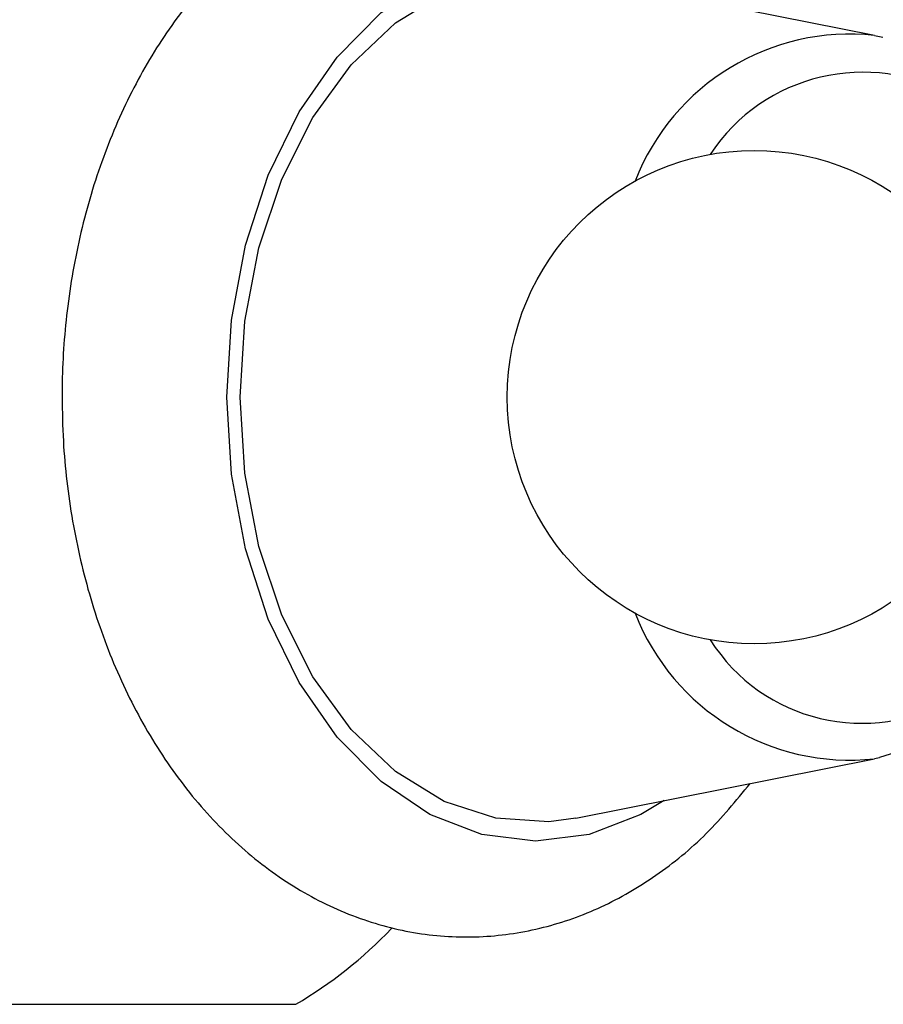
# Model space of a CAD drawing. Units: millimetres. Extents: x 3 to 1996, y 5 to 1995.
# Drawn here: x 1033 to 1055, y 406 to 432 of the extents above; entities that cross this region are included whole.
import ezdxf

# ---------------------------------------------------------------- set-up
doc = ezdxf.new("R2010")
doc.units = ezdxf.units.MM

msp = doc.modelspace()

# ---------------------------------------------------------------- linework, layer by layer
at = {"color": 7, "linetype": 'Continuous', "lineweight": 25}
for p, q in [((1055.113, 431.364), (1047.25, 432.927)), ((1055.113, 431.364), (1055.337, 431.314)), ((1047.25, 410.738), (1055.113, 412.301)), ((1055.244, 412.329), (1055.113, 412.301))]:
    msp.add_line(p, q, dxfattribs=at)
at = {"color": 7, "linetype": 'Continuous', "lineweight": 25, "flags": 128}
for points in [[(1038.058, 421.833), (1038.181, 423.864), (1038.548, 425.834), (1039.147, 427.683), (1039.959, 429.353), (1040.961, 430.795), (1042.121, 431.965), (1043.405, 432.827), (1044.774, 433.355), (1046.185, 433.533), (1047.597, 433.355), (1048.965, 432.827), (1049.578, 432.464)], [(1038.405, 421.833), (1038.53, 423.832), (1038.901, 425.768), (1039.506, 427.577), (1040.326, 429.201), (1041.334, 430.589), (1042.498, 431.695), (1043.781, 432.484), (1045.141, 432.931), (1046.534, 433.021), (1047.25, 432.927)], [(1049.578, 411.201), (1048.965, 410.838), (1047.597, 410.31), (1046.185, 410.133), (1044.774, 410.31), (1043.405, 410.838), (1042.121, 411.7), (1040.961, 412.87), (1039.959, 414.312), (1039.147, 415.983), (1038.548, 417.831), (1038.181, 419.801), (1038.058, 421.833)], [(1047.25, 410.738), (1046.534, 410.644), (1045.141, 410.734), (1043.781, 411.181), (1042.498, 411.97), (1041.334, 413.076), (1040.326, 414.464), (1039.506, 416.088), (1038.901, 417.897), (1038.53, 419.833), (1038.405, 421.833)]]:
    msp.add_lwpolyline(points, dxfattribs=at)
at = {"color": 7, "linetype": 'Continuous', "lineweight": 25}
msp.add_circle((1051.944, 421.833), 6.5, dxfattribs=at)
for centre, radius, start, end in [((1054.468, 425.33), 6.068, 83.8961, 158.7637), ((1054.804, 425.591), 4.803, 59.9903, 146.6689), ((1054.468, 418.335), 6.068, 201.2363, 276.1039), ((1054.773, 417.944), 4.706, 212.2084, 301.1324), ((1034.012, 415.815), 11.576, 300.4212, 316.3731)]:
    msp.add_arc(centre, radius, start, end, dxfattribs=at)
for points, knots in [([(1051.797, 432.023), (1051.639, 432.244), (1051.103, 432.988), (1049.998, 434.001), (1048.523, 435.02), (1046.937, 435.705), (1045.305, 436.059), (1043.671, 436.081), (1042.077, 435.785), (1040.554, 435.189), (1039.124, 434.307), (1037.811, 433.155), (1036.637, 431.75), (1035.629, 430.116), (1034.813, 428.29), (1034.208, 426.316), (1033.835, 424.276), (1033.722, 422.765), (1033.717, 421.962), (1033.716, 421.833)], [0, 0, 0, 0, 0.028141, 0.094944, 0.160937, 0.2256, 0.288731, 0.350599, 0.411844, 0.473019, 0.53484, 0.597784, 0.661959, 0.72714, 0.792945, 0.859035, 0.925175, 0.987946, 1, 1, 1, 1]), ([(1033.716, 421.833), (1033.723, 421.446), (1033.743, 420.349), (1033.959, 418.553), (1034.435, 416.503), (1035.141, 414.563), (1036.064, 412.778), (1037.192, 411.191), (1038.503, 409.848), (1039.966, 408.79), (1041.537, 408.049), (1043.165, 407.641), (1044.802, 407.565), (1046.404, 407.811), (1047.942, 408.358), (1049.385, 409.197), (1050.714, 410.281), (1051.469, 411.197), (1051.844, 411.651)], [0, 0, 0, 0, 0.035942, 0.102094, 0.168449, 0.235033, 0.301872, 0.368855, 0.435637, 0.501706, 0.566517, 0.629799, 0.691746, 0.752951, 0.813997, 0.875581, 0.938232, 1, 1, 1, 1]), ([(1055.257, 412.347), (1055.626, 412.455), (1056.41, 412.685), (1057.168, 413.09), (1057.513, 413.412), (1057.517, 413.416)], [0, 0, 0, 0, 0.468195, 0.993329, 1, 1, 1, 1]), ([(1030.917, 405.833), (1031.946, 405.833), (1034.03, 405.833), (1036.61, 405.833), (1038.508, 405.833), (1039.415, 405.833), (1039.874, 405.833)], [0, 0, 0, 0, 0.267066, 0.541217, 0.767884, 1, 1, 1, 1])]:
    msp.add_open_spline(points, degree=3, knots=knots, dxfattribs=at)

doc.saveas('drawing.dxf')
